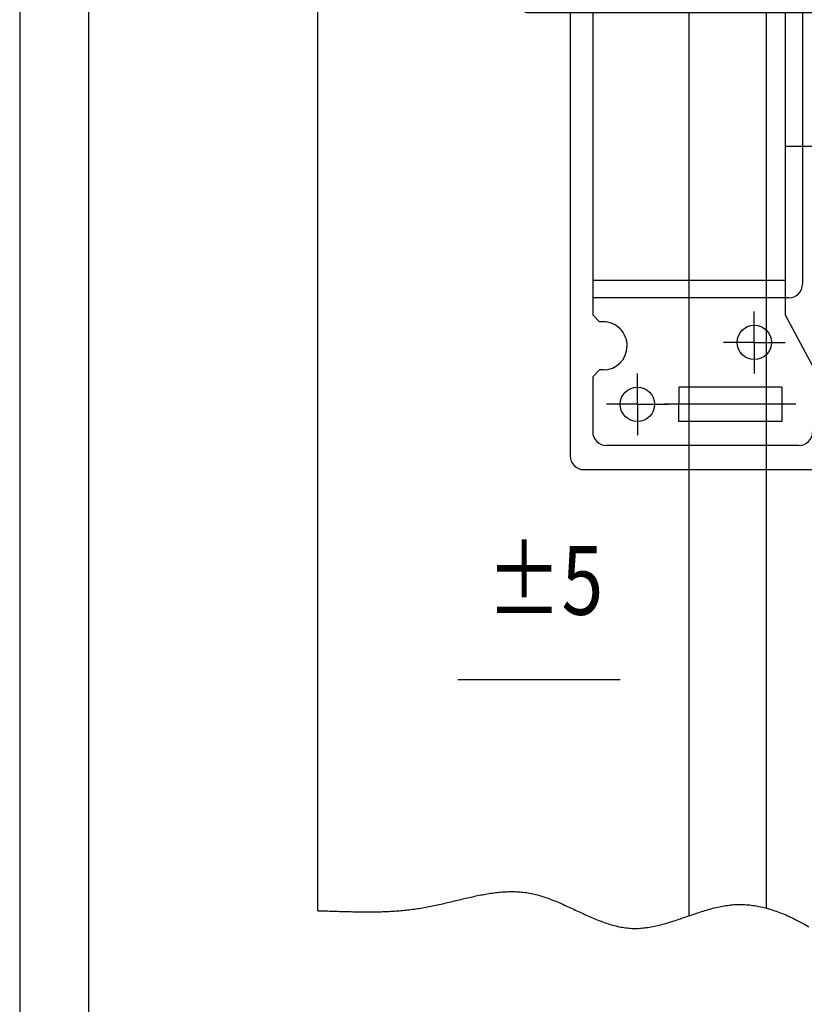
# Model space of a CAD drawing. Extents: x -566 to 420, y -861 to 297.
# Drawn here: x 0 to 57, y 148 to 219 of the extents above; entities that cross this region are included whole.
import ezdxf
from ezdxf.lldxf.tags import DXFTag

# ---------------------------------------------------------------- set-up
doc = ezdxf.new("R2010")
doc.units = 0
doc.header["$MEASUREMENT"] = 0
for name, color, linetype in [('2D_BEMASSUNG', 1, 'PHANTOM'), ('2D_MITTELLINIEN', 1, 'PHANTOM'), ('2D_SICHTBARE_KANTEN', 1, 'HIDDENNEW0'), ('2D_SYMBOLE', 1, 'Continuous'), ('2D_TEXT', 1, 'Continuous'), ('2D_VERDECKTE_KANTEN', 1, 'Continuous'), ('98', 7, 'Continuous')]:
    doc.layers.add(name, color=color, linetype=linetype)
doc.styles.get("Standard").update_dxf_attribs({"font": 'monotxt.shx'})
tags = doc.linetypes.add('CENTERLINE', pattern=[30, 12, -1.5, 3, -1.5, 12]).pattern_tags.tags
tags[12:13] = [DXFTag(74, 4), DXFTag(75, 0), DXFTag(340, '0'), DXFTag(46, 1.0), DXFTag(50, 0.0), DXFTag(44, 0.0), DXFTag(45, 0.0)]
tags[10:11] = [DXFTag(74, 4), DXFTag(75, 0), DXFTag(340, '0'), DXFTag(46, 1.0), DXFTag(50, 0.0), DXFTag(44, 0.0), DXFTag(45, 0.0)]
tags[8:9] = [DXFTag(74, 4), DXFTag(75, 0), DXFTag(340, '0'), DXFTag(46, 1.0), DXFTag(50, 0.0), DXFTag(44, 0.0), DXFTag(45, 0.0)]
tags[6:7] = [DXFTag(74, 4), DXFTag(75, 0), DXFTag(340, '0'), DXFTag(46, 1.0), DXFTag(50, 0.0), DXFTag(44, 0.0), DXFTag(45, 0.0)]
tags[4:5] = [DXFTag(74, 4), DXFTag(75, 0), DXFTag(340, '0'), DXFTag(46, 1.0), DXFTag(50, 0.0), DXFTag(44, 0.0), DXFTag(45, 0.0)]
tags = doc.linetypes.add('HIDDEN', pattern=[4.5, 1.5, -1.5, 1.5]).pattern_tags.tags
tags[8:9] = [DXFTag(74, 4), DXFTag(75, 0), DXFTag(340, '0'), DXFTag(46, 1.0), DXFTag(50, 0.0), DXFTag(44, 0.0), DXFTag(45, 0.0)]
tags[6:7] = [DXFTag(74, 4), DXFTag(75, 0), DXFTag(340, '0'), DXFTag(46, 1.0), DXFTag(50, 0.0), DXFTag(44, 0.0), DXFTag(45, 0.0)]
tags[4:5] = [DXFTag(74, 4), DXFTag(75, 0), DXFTag(340, '0'), DXFTag(46, 1.0), DXFTag(50, 0.0), DXFTag(44, 0.0), DXFTag(45, 0.0)]
tags = doc.linetypes.add('HIDDENNEW0', pattern=[4.5, 1.5, -1.5, 1.5]).pattern_tags.tags
tags[8:9] = [DXFTag(74, 4), DXFTag(75, 0), DXFTag(340, '0'), DXFTag(46, 1.0), DXFTag(50, 0.0), DXFTag(44, 0.0), DXFTag(45, 0.0)]
tags[6:7] = [DXFTag(74, 4), DXFTag(75, 0), DXFTag(340, '0'), DXFTag(46, 1.0), DXFTag(50, 0.0), DXFTag(44, 0.0), DXFTag(45, 0.0)]
tags[4:5] = [DXFTag(74, 4), DXFTag(75, 0), DXFTag(340, '0'), DXFTag(46, 1.0), DXFTag(50, 0.0), DXFTag(44, 0.0), DXFTag(45, 0.0)]
tags = doc.linetypes.add('PHANTOM', pattern=[29.5, 9.5, -1.5, 3, -1.5, 3, -1.5, 9.5]).pattern_tags.tags
tags[16:17] = [DXFTag(74, 4), DXFTag(75, 0), DXFTag(340, '0'), DXFTag(46, 1.0), DXFTag(50, 0.0), DXFTag(44, 0.0), DXFTag(45, 0.0)]
tags[14:15] = [DXFTag(74, 4), DXFTag(75, 0), DXFTag(340, '0'), DXFTag(46, 1.0), DXFTag(50, 0.0), DXFTag(44, 0.0), DXFTag(45, 0.0)]
tags[12:13] = [DXFTag(74, 4), DXFTag(75, 0), DXFTag(340, '0'), DXFTag(46, 1.0), DXFTag(50, 0.0), DXFTag(44, 0.0), DXFTag(45, 0.0)]
tags[10:11] = [DXFTag(74, 4), DXFTag(75, 0), DXFTag(340, '0'), DXFTag(46, 1.0), DXFTag(50, 0.0), DXFTag(44, 0.0), DXFTag(45, 0.0)]
tags[8:9] = [DXFTag(74, 4), DXFTag(75, 0), DXFTag(340, '0'), DXFTag(46, 1.0), DXFTag(50, 0.0), DXFTag(44, 0.0), DXFTag(45, 0.0)]
tags[6:7] = [DXFTag(74, 4), DXFTag(75, 0), DXFTag(340, '0'), DXFTag(46, 1.0), DXFTag(50, 0.0), DXFTag(44, 0.0), DXFTag(45, 0.0)]
tags[4:5] = [DXFTag(74, 4), DXFTag(75, 0), DXFTag(340, '0'), DXFTag(46, 1.0), DXFTag(50, 0.0), DXFTag(44, 0.0), DXFTag(45, 0.0)]

# ---------------------------------------------------------------- blocks, each defined once
blk = doc.blocks.new('BBNM')
at = {"layer": '2D_SICHTBARE_KANTEN', "color": 1, "linetype": 'Continuous'}
for points in [[(-11.66, 37.45, 0), (-11.66, 37.1, 0), (-11.67, 36.76, 0.000001)], [(-11.67, -36.76, 0.000001), (-11.66, -37.1, 0.000001), (-11.66, -37.45, 0), (-11.65, -37.79, 0), (-11.65, -38.13, -0.000001)], [(15.14, -37.45, 0), (15.15, -37.1, 0), (15.15, -36.76, 0.000001)], [(15.14, 37.45, 0), (15.14, 37.79, 0), (15.13, 38.13, -0.000001)]]:
    blk.add_lwpolyline(points, format="xyb", dxfattribs=at)
blk = doc.blocks.new('UUHNNEW00')
at = {"layer": '2D_BEMASSUNG', "color": 1, "linetype": 'Continuous'}
for p, q in [((-30.5, 57), (-30.5, 61.5)), ((-30.5, 57), (-35, 57)), ((-30.5, 57), (-30.5, 57)), ((-30.5, 57), (-30.5, 57)), ((-30.5, 57), (-26, 57)), ((-30.5, 57), (-30.5, 52.5)), ((-13.5, 48), (-13.5, 52.5)), ((-13.5, 48), (-18, 48)), ((-13.5, 48), (-13.5, 48)), ((-13.5, 48), (-13.5, 48)), ((-13.5, 48), (-9, 48)), ((-13.5, 48), (-13.5, 43.5)), ((-13.5, -48), (-13.5, -43.5)), ((-13.5, -48), (-18, -48)), ((-13.5, -48), (-13.5, -48)), ((-13.5, -48), (-13.5, -48)), ((-13.5, -48), (-9, -48)), ((-13.5, -48), (-13.5, -52.5)), ((-30.5, -57), (-30.5, -52.5)), ((-30.5, -57), (-35, -57)), ((-30.5, -57), (-30.5, -57)), ((-30.5, -57), (-30.5, -57)), ((-30.5, -57), (-26, -57)), ((-30.5, -57), (-30.5, -61.5))]:
    blk.add_line(p, q, dxfattribs=at)
at = {"layer": '2D_MITTELLINIEN', "color": 1, "linetype": 'CENTERLINE'}
for p, q in [((-6.99, 63), (-34.99, 63)), ((-36.99, 61), (-37, 53)), ((-4.99, 61), (-5, 51.5)), ((-7.73, 57), (-26.67, 57)), ((-36, 52), (-37, 53)), ((-35.5, 52), (-36, 52)), ((-9, 44), (-5, 51.5)), ((-37, 44), (-36, 45)), ((-35.5, 45), (-36, 45)), ((-37, 44), (-37, 39)), ((-9, 44), (-9, -44)), ((-9, 41.5), (-37, 41.5)), ((-8.5, 41.5), (-9, 41.5)), ((-9, 39), (-37, 39)), ((-37, 39), (-37, -39)), ((-6.5, 39.5), (-6.5, -39.5)), ((-6.5, 19.5), (-9, 19.5)), ((-2, 19.5), (-6.5, 19.5)), ((-46.63, 0), (2.65, 0)), ((7.08, 0), (-46.89, 0)), ((-6.5, -19.5), (-9, -19.5)), ((-2, -19.5), (-9, -19.5)), ((-9, -39), (-37, -39)), ((-37, -39), (-37, -43.99)), ((-9, -41.5), (-37, -41.5)), ((-8.5, -41.5), (-9, -41.5)), ((-36, -45), (-37, -44)), ((-9, -44), (-5, -51.5)), ((-35.5, -45), (-36, -45)), ((-5, -51.5), (-5.01, -61)), ((-37, -53), (-36, -52)), ((-35.5, -52), (-36, -52)), ((-37, -53.01), (-37.01, -61)), ((-7.45, -57), (-26.58, -57)), ((-7.01, -63), (-35.01, -63))]:
    blk.add_line(p, q, dxfattribs=at)
for centre, radius, start, end in [((-34.99, 61), 2, 90, 179.9951), ((-6.99, 61), 2, 359.9951, 90), ((-35.5, 48.5), 3.5, 359.9951, 90), ((-35.5, 48.5), 3.5, 270, 359.9951), ((-8.5, 39.5), 2, 359.9951, 89.9951), ((-8.5, -39.5), 2, 269.9951, 359.9951), ((-35.5, -48.5), 3.5, 359.9951, 90), ((-35.5, -48.5), 3.5, 270, 359.9951), ((-35.01, -61), 2, 179.9951, 270), ((-7.01, -61), 2, 270, 359.9951)]:
    blk.add_arc(centre, radius, start, end, dxfattribs=at)
at = {"layer": '2D_SICHTBARE_KANTEN', "color": 40, "linetype": 'Continuous'}
for p, q in [((-38.3, 66.5), (-4, 66.5)), ((-40.3, 64.5), (-40.3, -64.5)), ((-2, 64.5), (-2, -64.5)), ((0, 19.5), (-2, 19.5)), ((0, 19.5), (0, -19.5)), ((0, -19.5), (-2, -19.5)), ((-38.3, -66.5), (-4, -66.5))]:
    blk.add_line(p, q, dxfattribs=at)
for centre, start, end in [((-38.3, 64.5), 90, 180), ((-4, 64.5), 0, 90), ((-38.3, -64.5), 180, 270), ((-4, -64.5), 270, 0)]:
    blk.add_arc(centre, 2, start, end, dxfattribs=at)
at = {"layer": '2D_VERDECKTE_KANTEN', "color": 1, "linetype": 'HIDDEN'}
for p, q in [((-24.49, 59.5), (-24.5, 54.5)), ((-9.49, 59.5), (-24.49, 59.5)), ((-9.49, 59.5), (-9.5, 54.5)), ((-9.5, 54.5), (-24.5, 54.5)), ((-24.5, -54.5), (-24.51, -59.5)), ((-9.5, -54.5), (-24.5, -54.5)), ((-9.5, -54.5), (-9.51, -59.5)), ((-9.51, -59.5), (-24.51, -59.5))]:
    blk.add_line(p, q, dxfattribs=at)
for centre in [(-30.5, 57), (-13.5, 48), (-13.5, -48), (-30.5, -57)]:
    blk.add_circle(centre, 2.5, dxfattribs=at)

msp = doc.modelspace()

# ---------------------------------------------------------------- linework, layer by layer
at = {"layer": '2D_SICHTBARE_KANTEN', "color": 40, "linetype": 'Continuous'}
for p, q in [((5, 292), (5, 5)), ((21.686256, 154.63324), (21.686256, 282.12985))]:
    msp.add_line(p, q, dxfattribs=at)
at = {"layer": '2D_SICHTBARE_KANTEN', "color": 1, "linetype": 'Continuous'}
msp.add_line((43.679179, 171.43015), (31.864684, 171.43015), dxfattribs=at)
msp.add_lwpolyline([(21.686256, 154.63324), (22.171798, 154.61907, -0.000016002), (22.656845, 154.60465, -0.000257796), (23.141366, 154.58981, -0.000022376), (23.625454, 154.57568, 0.000752635), (24.109177, 154.56366, 0.001327493), (24.592615, 154.55468, 0.001847481), (25.075819, 154.54984, 0.00233788), (25.558863, 154.55001, 0.00292227), (26.041811, 154.55647, 0.003433281), (26.524731, 154.57001, 0.003999578), (27.007692, 154.59198, 0.004492446), (27.490754, 154.62304, 0.005037312), (27.973991, 154.66465, 0.005529687), (28.457465, 154.71746, 0.006098056), (28.941255, 154.78302, 0.00649088), (29.425398, 154.86161, 0.006824197), (29.909919, 154.95391, 0.006181394), (30.394639, 155.05684, 0.004474378), (30.879359, 155.16757, 0.003032801), (31.363887, 155.28279, 0.001483542), (31.848017, 155.3996, 0.00010974), (32.331573, 155.51492, -0.00145483), (32.814329, 155.62554, -0.00285946), (33.296126, 155.72865, -0.00447223), (33.776724, 155.82081, -0.005957702), (34.255978, 155.89944, -0.007679863), (34.733632, 155.96085, -0.009273175), (35.209559, 156.00273, -0.011088265), (35.683487, 156.02115, -0.012776885), (36.1553, 156.01396, -0.014675308), (36.624706, 155.97694, -0.016200298), (37.09163, 155.90856, -0.01764595), (37.555868, 155.80593, -0.016856328), (38.017774, 155.67405, -0.013886633), (38.477582, 155.51667, -0.01133243), (38.935688, 155.33945, -0.00867334), (39.392344, 155.14637, -0.00639827), (39.847919, 154.94272, -0.003953296), (40.302693, 154.73291, -0.001848169), (40.75701, 154.52184, 0.000489151), (41.211177, 154.31429, 0.002574326), (41.665509, 154.11476, 0.004980478), (42.120339, 153.92844, 0.007229103), (42.57596, 153.75947, 0.009888196), (43.032729, 153.61342, 0.012382236), (43.490908, 153.49392, 0.01523075), (43.950875, 153.40689, 0.01803846), (44.412898, 153.35609, 0.021289308), (44.877331, 153.34697, 0.021651053), (45.343934, 153.37538, 0.019170115), (45.812549, 153.43866, 0.016498115), (46.282796, 153.53046, 0.013259598), (46.754423, 153.64664, 0.010552791), (47.227081, 153.78135, 0.007804313), (47.70051, 153.93029, 0.005459336), (48.174385, 154.08801, 0.002929057), (48.648416, 154.24975, 0.000743033), (49.122302, 154.41045, -0.001704423), (49.59573, 154.56494, -0.003901132), (50.068429, 154.70863, -0.006447572), (50.540062, 154.83596, -0.008900517), (51.01036, 154.94255, -0.011864921), (51.478952, 155.02237, -0.014471741), (51.945692, 155.07221, -0.017186284), (52.410316, 155.08751, -0.01805701), (52.872811, 155.07073, -0.017033365), (53.333152, 155.02249, -0.016257048), (53.792136, 154.94512, -0.015496071), (54.249993, 154.83877, -0.014192622), (54.704414, 154.70778, -0.012457786), (55.154578, 154.55329, -0.012301236), (55.610391, 154.37114, -0.012663683), (56.075246, 154.15968, -0.009259374), (56.510813, 153.9476, -0.004313399), (56.903881, 153.74473, -0.010278555), (57.406425, 153.44959, -0.013925072)], format="xyb", dxfattribs=at)
at = {"layer": '2D_VERDECKTE_KANTEN', "color": 1, "linetype": 'HIDDEN'}
for p, q in [((48.686206, 154.26267), (48.686206, 281.81533)), ((54.324692, 154.81957), (54.324692, 281.03225))]:
    msp.add_line(p, q, dxfattribs=at)
at = {"layer": '98', "color": 1, "linetype": 'Continuous'}
msp.add_line((0, 297), (0, 0), dxfattribs=at)

# ---------------------------------------------------------------- block references
at = {"layer": '2D_SYMBOLE', "xscale": 0.5, "yscale": 0.5, "zscale": 0.5}
for name, p in [('BBNM', (73.798597, 219.96312)), ('UUHNNEW00', (60.185371, 219.96312))]:
    msp.add_blockref(name, p, dxfattribs=at)

# ---------------------------------------------------------------- texts
at = {"layer": '2D_TEXT', "color": 1, "linetype": 'Continuous', "width": 0.8}
msp.add_text('%%p5', height=5, dxfattribs=at).set_placement((33.960085, 176.15594))

doc.saveas('drawing.dxf')
